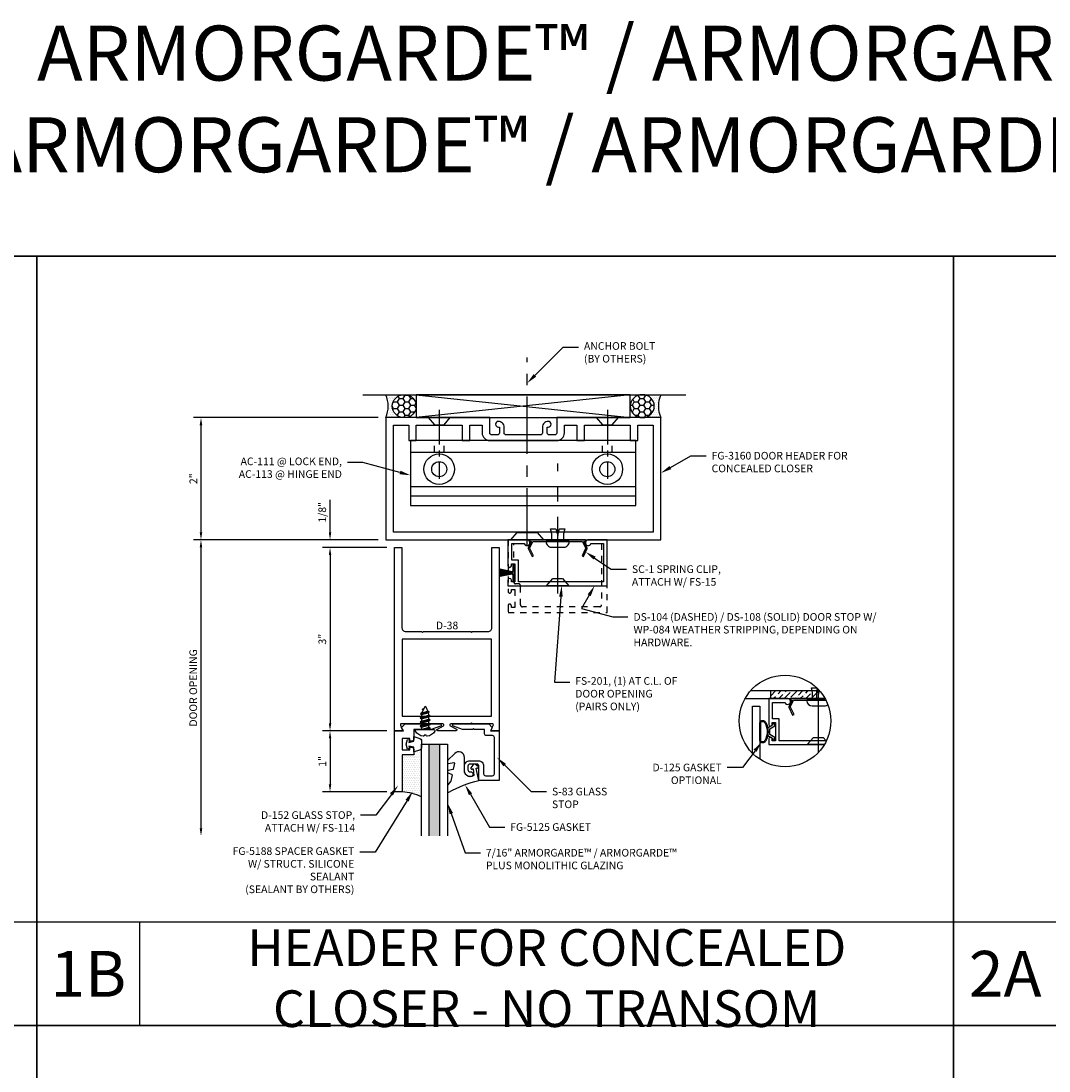
# Model space of a CAD drawing. Units: inches. Extents: x -33 to 47, y 0 to 102.
# Drawn here: x -15 to 2, y 56 to 73 of the extents above; entities that cross this region are included whole.
import ezdxf
from ezdxf import colors
from ezdxf.entities.mleader import LeaderData, LeaderLine
from ezdxf.enums import TextEntityAlignment as Align
from ezdxf.math import Vec2, Vec3

# ---------------------------------------------------------------- set-up
doc = ezdxf.new("R2010")
doc.units = ezdxf.units.IN
doc.header["$MEASUREMENT"] = 0
for name, pattern in [('CENTER', [2, 1.25, -0.25, 0.25, -0.25]), ('CENTER2', [1.125, 0.75, -0.125, 0.125, -0.125]), ('HIDDEN2', [0.1875, 0.125, -0.0625])]:
    doc.linetypes.add(name, pattern=pattern)
for name, color, linetype in [('Anchoring', 7, 'Continuous'), ('Dimension', 3, 'Continuous'), ('Extrusion', 1, 'Continuous'), ('Fabrication', 30, 'Continuous'), ('Fastener', 7, 'Continuous'), ('Gasket', 7, 'Continuous'), ('Glazing', 4, 'Continuous'), ('Misc', 7, 'Continuous'), ('Parts & Accessories', 7, 'Continuous'), ('Sealant', 3, 'Continuous'), ('Tag', 7, 'Continuous'), ('Text', 6, 'Continuous')]:
    doc.layers.add(name, color=color, linetype=linetype)
doc.styles.get("Standard").update_dxf_attribs({"font": 'arial.ttf'})
doc.styles.add('STYLE1', font='arial.ttf')
doc.dimstyles.new('FULL', dxfattribs={"dimtxt": 0.125, "dimasz": 0.125, "dimexe": 0.125, "dimexo": 0.125, "dimgap": 0.0625, "dimtad": 1, "dimdec": 4, "dimzin": 3, "dimdsep": 46, "dimlunit": 4, "dimtxsty": 'Standard', "dimcen": 0.125, "dimclrd": 256, "dimclre": 256, "dimclrt": 256, "dimadec": 0, "dimazin": 0, "dimtfac": 1, "dimtdec": 4, "dimtofl": 0, "dimtmove": 0, "dimatfit": 3, "dimfxl": 0, "dimfrac": 2, "dimtolj": 1, "dimtzin": 3, "dimarcsym": 0})
pattern_1 = [(0, (-37.203992, 43.06807), (0.015625, 0.03125), [0, -0.03125])]
pattern_2 = [(0, (-37.19313, 43.06807), (0.09375, 0.05412659), [0.0625, -0.125]), (120, (-37.19313, 43.06807), (-0.09375, 0.05412659), [0.0625, -0.125]), (60, (-37.19313, 43.06807), (2e-17, 0.108253175), [-0.125, 0.0625])]

# ---------------------------------------------------------------- blocks, each defined once
blk = doc.blocks.new('Web_Details_Title_Block_Doors')
at = {"layer": 'defpoints'}
blk.add_lwpolyline([(-5, 0.5), (5, 0.5), (5, 11.5), (-5, 11.5)], close=True, dxfattribs=at)
at = {"layer": 'Tag'}
for tag, p, height in [('SYSTEM_001', (-0.5788, 16.4606), 0.25), ('DET_NAME_NO_001', (-1.4418, 15.9641), 0.25), ('DETNO_TITLE_001', (4.0959, 0.128), 0.08)]:
    blk.add_attdef(tag, p, '', height=height, dxfattribs=at)
blk.add_attdef('DATE', text='', height=0.125, dxfattribs=at).set_placement((-5.25, 0.112), align=Align.BOTTOM_LEFT)
blk = doc.blocks.new('fg3160')
at = {"ltscale": 0.75}
for points in [[(1.937, 0.844, 0.414214), (1.843, 0.938, 1), (1.843, 0.844), (1.859, 0.844), (1.859, 0.749, -0.414214), (1.828, 0.718), (1.733, 0.718, -0.414214), (1.702, 0.749), (1.702, 1), (0, 1), (0, -1), (4.5, -1), (4.5, 1), (2.798, 1), (2.798, 0.749, -0.414214), (2.767, 0.718), (2.672, 0.718, -0.414214), (2.641, 0.749), (2.641, 0.844), (2.657, 0.844, 1), (2.657, 0.938, 0.414214), (2.563, 0.844), (2.563, 0.749, -0.414214), (2.532, 0.718), (1.968, 0.718, -0.414214), (1.937, 0.749)], [(1.702, 0.625), (2.798, 0.625, 0.414214), (2.923, 0.75), (2.923, 0.875), (3.125, 0.875), (3.125, 0.625), (3.25, 0.625), (3.25, 0.875), (4, 0.875), (4, 0.625), (4.125, 0.625), (4.125, 0.875), (4.375, 0.875), (4.375, -0.875), (0.125, -0.875), (0.125, 0.875), (0.375, 0.875), (0.375, 0.625), (0.5, 0.625), (0.5, 0.875), (1.25, 0.875), (1.25, 0.625), (1.375, 0.625), (1.375, 0.875), (1.577, 0.875), (1.577, 0.75, 0.414214)]]:
    blk.add_lwpolyline(points, format="xyb", close=True, dxfattribs=at)
blk = doc.blocks.new('AC111_Profile')
at = {"linetype": 'HIDDEN2', "ltscale": 0.5}
for p, q in [((-1.4545, -0.188), (-1.4545, 0)), ((-1.2955, -0.188), (-1.2955, 0)), ((1.2955, -0.188), (1.2955, 0)), ((1.4545, -0.188), (1.4545, 0))]:
    blk.add_line(p, q, dxfattribs=at)
at = {"linetype": 'ByBlock', "ltscale": 0.75}
for p, q in [((-1.84375, -0.188), (1.84375, -0.188)), ((-1.84375, -0.75), (1.84375, -0.75)), ((-1.84375, -0.906), (1.84375, -0.906))]:
    blk.add_line(p, q, dxfattribs=at)
blk.add_lwpolyline([(1.84375, 0), (-1.84375, 0), (-1.84375, -1.062), (1.84375, -1.062)], close=True, dxfattribs=at)
for centre, radius in [((-1.375, -0.46875), 0.25), ((1.375, -0.46875), 0.25), ((-1.375, -0.46875), 0.123), ((1.375, -0.46875), 0.123)]:
    blk.add_circle(centre, radius, dxfattribs=at)
blk = doc.blocks.new('D38')
blk.add_lwpolyline([(0.385, 0.115), (0.064, 0.115, 0.773029), (0.056, 0.085), (0.155, 0.03, -0.773029), (0.147, 0), (-0.147, 0, -0.773029), (-0.155, 0.03), (-0.056, 0.085, 0.773029), (-0.064, 0.115), (-0.385, 0.115), (-0.4, 0.13), (-0.415, 0.115), (-0.744, 0.115, 0.527743), (-0.759, 0.093), (-0.731, 0.022, -0.527743), (-0.746, 0), (-0.855, 0), (-0.855, 3), (-0.735, 3), (-0.735, 1.687, 0.414214), (-0.673, 1.625), (-0.415, 1.625), (-0.4, 1.61), (-0.385, 1.625), (0.385, 1.625), (0.4, 1.61), (0.415, 1.625), (0.673, 1.625, 0.414214), (0.735, 1.687), (0.735, 3), (0.855, 3), (0.855, 0), (0.746, 0, -0.527743), (0.731, 0.022), (0.759, 0.093, 0.527743), (0.744, 0.115), (0.415, 0.115), (0.4, 0.13)], format="xyb", close=True)
blk.add_lwpolyline([(-0.73, 0.24), (0.73, 0.24), (0.73, 1.5), (-0.73, 1.5)], close=True)
blk = doc.blocks.new('*U10')
at = {"linetype": 'ByBlock', "ltscale": 0.75}
blk.add_lwpolyline([(-0.078, 0.746), (-0.078, 0.648, 0.414214), (-0.047, 0.617), (0.021, 0.617), (0.021, 0.452), (0.036, 0.437), (0.021, 0.422), (0.021, 0.258), (0.076, 0.106, 0.8391), (0.115, 0.113), (0.115, 0.685), (0.057, 0.743), (0, 0.711), (0, 0.855), (-0.812, 0.855), (-0.812, 0.523), (-0.575, 0.523, -0.414214), (-0.544, 0.492), (-0.544, 0.374, -0.414214), (-0.575, 0.343), (-0.639, 0.343, -0.414214), (-0.67, 0.374), (-0.67, 0.389, 0.937027), (-0.749, 0.394, 0.452822), (-0.656, 0.288), (-0.575, 0.288, 0.414214), (-0.489, 0.374), (-0.489, 0.515, 0.414214), (-0.575, 0.601), (-0.703, 0.601, -0.414214), (-0.734, 0.632), (-0.734, 0.746, -0.414214), (-0.703, 0.777), (-0.109, 0.777, -0.414214)], format="xyb", close=True, dxfattribs=at)
blk = doc.blocks.new('D152')
blk.add_lwpolyline([(-0.855, 0), (-0.711, 0), (-0.743, -0.057), (-0.685, -0.115), (-0.113, -0.115, 0.8391), (-0.106, -0.076), (-0.258, -0.021), (-0.34, -0.021), (-0.355, -0.036), (-0.37, -0.021), (-0.543, -0.021), (-0.543, 0.138, 0.414214), (-0.574, 0.169), (-0.605, 0.169), (-0.605, 0.125), (-0.73, 0.125), (-0.73, 0.313), (-0.605, 0.313), (-0.605, 0.269), (-0.574, 0.269, 0.414214), (-0.543, 0.3), (-0.543, 0.393), (-0.73, 0.393), (-0.73, 1), (-0.855, 1)], format="xyb", close=True)
blk = doc.blocks.new('fg5188')
at = {"ltscale": 0.75}
blk.add_lwpolyline([(-0.109, -0.031), (-0.187, -0.049), (-0.187, -0.125), (-0.29, -0.096, -0.334595), (-0.312, -0.066), (-0.312, 0.066, -0.334595), (-0.29, 0.096), (-0.187, 0.125), (-0.187, 0.049), (-0.109, 0.031), (-0.119, 0.07), (-0.083, 0.08), (-0.062, 0), (-0.083, -0.08), (-0.119, -0.07)], format="xyb", close=True, dxfattribs=at)
blk = doc.blocks.new('.43inSSDoorGlz')
h = blk.add_hatch(color=256)
h.dxf.hatch_style = 1
h.paths.add_polyline_path([(-0.125, 0), (-0.305, 0), (-0.305, -1.5), (-0.125, -1.5)])
blk.add_line((-0.305, 0), (-0.125, 0))
for points in [[(-0.43, -1.5), (-0.43, 0), (-0.305, 0), (-0.305, -1.5)], [(-0.125, -1.5), (-0.125, 0), (0, 0), (0, -1.5)]]:
    blk.add_lwpolyline(points)
blk = doc.blocks.new('*U103')
at = {"linetype": 'ByBlock', "lineweight": -2, "ltscale": 0.5}
blk.add_lwpolyline([(-0.489, -0.19, -0.065719), (0, 0), (-0.042, 0.197, -0.594937), (-0.032, 0.205), (-0.023, 0.201, 0.872242), (-0.01, 0.228), (-0.054, 0.26, 0.414258), (-0.097, 0.253), (-0.129, 0.209, 0.872242), (-0.108, 0.188), (-0.104, 0.191, -0.594937), (-0.092, 0.187), (-0.082, 0.083, -0.631985), (-0.235, 0.156), (-0.235, 0.377, 0.668199), (-0.395, 0.444), (-0.508, 0.331, 0.198898), (-0.511, 0.324), (-0.511, 0.289, 0.461915), (-0.499, 0.279), (-0.41, 0.293, -0.527082), (-0.399, 0.281), (-0.419, 0.186, -0.294223), (-0.427, 0.178), (-0.503, 0.161, 0.352252), (-0.511, 0.152), (-0.511, 0.135, 0.309363), (-0.505, 0.126), (-0.445, 0.103, -0.36733), (-0.439, 0.092), (-0.461, -0.01, -0.113217), (-0.463, -0.014), (-0.509, -0.073, 0.167283), (-0.511, -0.079), (-0.511, -0.176, 0.569943)], format="xyb", close=True, dxfattribs=at)
blk = doc.blocks.new('*D148')
at = {"layer": 'defpoints', "color": 0}
for p in [(-9.146, 61.231), (-10.203, 60.231), (-9.146, 60.231)]:
    blk.add_point(p, dxfattribs=at)
at = {"layer": 'Dimension', "lineweight": -2}
for p, q in [((-9.271, 61.231), (-10.328, 61.231)), ((-10.203, 61.106), (-10.203, 60.356)), ((-9.271, 60.231), (-10.328, 60.231))]:
    blk.add_line(p, q, dxfattribs=at)
at = {"layer": 'Dimension'}
for points in [[(-10.223, 61.106), (-10.182, 61.106), (-10.203, 61.231)], [(-10.223, 60.356), (-10.182, 60.356), (-10.203, 60.231)]]:
    blk.add_solid(points, dxfattribs=at)
at = {"layer": 'Dimension', "insert": (-10.328, 60.731), "char_height": 0.125, "attachment_point": 5, "rotation": 90}
blk.add_mtext('\\A1;1"', dxfattribs=at)
blk = doc.blocks.new('FS114')
at = {"linetype": 'ByBlock', "ltscale": 0.25}
for p, q in [((0.024, -0.083), (0, 0.038)), ((0, 0.019), (0.02, -0.083)), ((0.004, 0.06), (0.037, -0.06)), ((0.041, 0.06), (0.074, -0.06)), ((0.054, 0.083), (0.087, -0.083)), ((0.091, -0.083), (0.058, 0.083)), ((0.071, 0.06), (0.104, -0.06)), ((0.107, 0.06), (0.141, -0.06)), ((0.12, 0.083), (0.154, -0.083)), ((0.158, -0.083), (0.124, 0.083)), ((0.137, 0.06), (0.171, -0.06)), ((0.174, 0.06), (0.207, -0.06)), ((0.187, 0.083), (0.22, -0.083)), ((0.224, -0.083), (0.191, 0.083)), ((0.204, 0.06), (0.237, -0.06)), ((0.247, 0.06), (0.276, -0.051)), ((0.255, 0.075), (0.283, -0.064)), ((0.287, -0.064), (0.259, 0.075)), ((0.272, 0.053), (0.301, -0.041)), ((0.328, 0.044), (0.331, 0.028)), ((0.336, 0.026), (0.332, 0.044)), ((0, -0.033), (0.007, -0.06))]:
    blk.add_line(p, q, dxfattribs=at)
blk.add_lwpolyline([(-0.028, -0.158, -0.230319), (-0.109, -0.033, -0.085233), (-0.103, -0.019), (-0.089, -0.017), (-0.089, 0.017), (-0.103, 0.019, -0.085233), (-0.109, 0.033, -0.230319), (-0.028, 0.158, -0.584754), (0, 0.142), (0, -0.142, -0.584754)], format="xyb", close=True, dxfattribs=at)
blk.add_lwpolyline([(0, -0.06), (0.007, -0.06), (0.02, -0.083), (0.024, -0.083), (0.037, -0.06), (0.074, -0.06), (0.087, -0.083), (0.091, -0.083), (0.104, -0.06), (0.141, -0.06), (0.154, -0.083), (0.158, -0.083), (0.171, -0.06), (0.207, -0.06), (0.22, -0.083), (0.224, -0.083), (0.237, -0.06), (0.254, -0.06), (0.276, -0.051), (0.283, -0.064), (0.287, -0.064), (0.301, -0.041), (0.366, -0.014, 0.668179), (0.366, 0.014), (0.272, 0.053), (0.259, 0.075), (0.255, 0.075), (0.247, 0.06), (0.204, 0.06), (0.191, 0.083), (0.187, 0.083), (0.174, 0.06), (0.137, 0.06), (0.124, 0.083), (0.12, 0.083), (0.107, 0.06), (0.071, 0.06), (0.058, 0.083), (0.054, 0.083), (0.041, 0.06), (0.004, 0.06), (0, 0.067)], format="xyb", dxfattribs=at)
blk.add_lwpolyline([(0.322, 0.032), (0.328, 0.044), (0.332, 0.044), (0.344, 0.023)], dxfattribs=at)
blk = doc.blocks.new('Ds108')
at = {"linetype": 'ByBlock', "ltscale": 0.75}
blk.add_lwpolyline([(-0.535, 0.062, -1.949733), (-0.49, 0), (-0.803, 0), (-0.803, 0.423, -1), (-0.748, 0.423), (-0.748, 0.393), (-0.693, 0.393), (-0.693, 0.688), (-0.748, 0.688), (-0.748, 0.658, -1), (-0.803, 0.658), (-0.803, 0.75), (0.822, 0.75), (0.822, 0), (0.51, 0, -1.949733), (0.555, 0.062), (0.76, 0.062), (0.76, 0.688), (-0.631, 0.688), (-0.631, 0.331), (-0.74, 0.331), (-0.74, 0.062)], format="xyb", close=True, dxfattribs=at)
blk = doc.blocks.new('Sc1')
at = {"ltscale": 0.75}
blk.add_lwpolyline([(0.455, 0.131, 0.23333), (0.455, 0.142), (0.398, 0.261), (0.42, 0.272), (0.483, 0.141, -0.23333), (0.483, 0.13), (0.429, 0.025), (0.455, 0.025), (0.455, 0), (-0.455, 0), (-0.455, 0.025), (-0.429, 0.025), (-0.483, 0.13, -0.23333), (-0.483, 0.141), (-0.42, 0.272), (-0.398, 0.261), (-0.455, 0.142, 0.23333), (-0.455, 0.131), (-0.404, 0.032, 0.282029), (-0.393, 0.025), (0.393, 0.025, 0.282029), (0.404, 0.032)], format="xyb", close=True, dxfattribs=at)
blk = doc.blocks.new('*U111')
at = {"linetype": 'ByBlock', "ltscale": 0.25}
blk.add_lwpolyline([(-0.094, -0.104, 0.414214), (-0.01, -0.188), (0, -0.188), (0, 0.188), (-0.01, 0.188, 0.414214), (-0.094, 0.104)], format="xyb", close=True, dxfattribs=at)
blk.add_lwpolyline([(0, 0.094), (0.125, 0.094), (0.203, 0.115), (0.203, 0.028), (0.097, 0), (0.203, -0.028), (0.203, -0.115), (0.125, -0.094), (0, -0.094)], dxfattribs=at)
blk = doc.blocks.new('*U123')
at = {"linetype": 'CENTER2', "ltscale": 0.75}
blk.add_line((-0.125, 0), (1, 0), dxfattribs=at)
at = {"linetype": 'ByBlock', "ltscale": 0.25}
blk.add_lwpolyline([(0.116, -0.08), (0.116, 0.08), (0, 0.181), (0, -0.181)], close=True, dxfattribs=at)
blk = doc.blocks.new('WP084')
h = blk.add_hatch(color=256)
h.dxf.hatch_style = 1
h.paths.add_polyline_path([(0.003, 0.251), (-0.003, 0.251), (-0.003, 0.064), (-0.002, 0.04), (-0.002, 0.03), (0.002, 0.03), (0.002, 0.04), (0.003, 0.064)])
h.paths.add_polyline_path([(-0.014, 0.04), (-0.014, 0.03), (-0.011, 0.03), (-0.011, 0.04), (-0.042, 0.236), (-0.051, 0.236)])
h.paths.add_polyline_path([(0.011, 0.04), (0.011, 0.03), (0.014, 0.03), (0.014, 0.04), (0.049, 0.235), (0.04, 0.235)])
for p, q in [((-0.017, 0.04), (-0.059, 0.232)), ((-0.051, 0.236), (-0.014, 0.04)), ((-0.011, 0.04), (-0.042, 0.236)), ((-0.008, 0.04), (-0.03, 0.232)), ((-0.005, 0.04), (-0.021, 0.232)), ((-0.002, 0.04), (-0.012, 0.232)), ((-0.003, 0.03), (-0.003, 0.251)), ((0.002, 0.04), (0.012, 0.232)), ((0.003, 0.03), (0.003, 0.251)), ((0.005, 0.04), (0.021, 0.232)), ((0.008, 0.04), (0.03, 0.232)), ((0.011, 0.04), (0.04, 0.235)), ((0.014, 0.04), (0.049, 0.235)), ((0.017, 0.04), (0.059, 0.232)), ((-0.017, 0.04), (-0.017, 0.03)), ((-0.014, 0.04), (-0.014, 0.03)), ((-0.011, 0.04), (-0.011, 0.03)), ((-0.008, 0.04), (-0.008, 0.03)), ((-0.005, 0.04), (-0.005, 0.03)), ((-0.002, 0.04), (-0.002, 0.03)), ((0.002, 0.04), (0.002, 0.03)), ((0.005, 0.04), (0.005, 0.03)), ((0.008, 0.04), (0.008, 0.03)), ((0.011, 0.04), (0.011, 0.03)), ((0.014, 0.04), (0.014, 0.03)), ((0.017, 0.04), (0.017, 0.03))]:
    blk.add_line(p, q)
at = {"flags": 128}
blk.add_lwpolyline([(-0.135, 0.029), (-0.135, 0), (0.135, 0), (0.135, 0.029), (0.023, 0.029), (0.023, 0.04), (0.02, 0.04), (0.02, 0.03), (-0.02, 0.03), (-0.02, 0.04), (-0.023, 0.04), (-0.023, 0.029), (-0.135, 0.029)], dxfattribs=at)
blk = doc.blocks.new('*D149')
at = {"layer": 'defpoints', "color": 0}
for p in [(-9.291, 66.356), (-12.314, 64.356), (-9.291, 64.356)]:
    blk.add_point(p, dxfattribs=at)
at = {"layer": 'Dimension', "lineweight": -2}
for p, q in [((-9.416, 66.356), (-12.439, 66.356)), ((-12.314, 66.231), (-12.314, 64.481)), ((-9.416, 64.356), (-12.439, 64.356))]:
    blk.add_line(p, q, dxfattribs=at)
at = {"layer": 'Dimension'}
for points in [[(-12.335, 66.231), (-12.293, 66.231), (-12.314, 66.356)], [(-12.335, 64.481), (-12.293, 64.481), (-12.314, 64.356)]]:
    blk.add_solid(points, dxfattribs=at)
at = {"layer": 'Dimension', "insert": (-12.439, 65.356), "char_height": 0.125, "attachment_point": 5, "rotation": 90}
blk.add_mtext('\\A1;2"', dxfattribs=at)
blk = doc.blocks.new('*D150')
at = {"layer": 'defpoints', "color": 0}
for p in [(-9.291, 64.356), (-12.314, 59.512), (-8.709, 59.512)]:
    blk.add_point(p, dxfattribs=at)
at = {"layer": 'Dimension', "lineweight": -2}
for p, q in [((-9.416, 64.356), (-12.439, 64.356)), ((-12.314, 64.231), (-12.314, 59.637))]:
    blk.add_line(p, q, dxfattribs=at)
at = {"layer": 'Dimension'}
for points in [[(-12.335, 64.231), (-12.293, 64.231), (-12.314, 64.356)], [(-12.335, 59.637), (-12.293, 59.637), (-12.314, 59.512)]]:
    blk.add_solid(points, dxfattribs=at)
at = {"layer": 'Dimension', "insert": (-12.441, 61.934), "char_height": 0.125, "attachment_point": 5, "rotation": 90}
blk.add_mtext('\\A1;DOOR OPENING', dxfattribs=at)
blk = doc.blocks.new('*D151')
at = {"layer": 'defpoints', "color": 0}
for p in [(-9.291, 64.356), (-10.203, 64.231), (-9.146, 64.231)]:
    blk.add_point(p, dxfattribs=at)
at = {"layer": 'Dimension', "lineweight": -2}
for p, q in [((-10.203, 64.481), (-10.203, 65.008)), ((-9.416, 64.356), (-10.328, 64.356)), ((-9.271, 64.231), (-10.328, 64.231)), ((-10.203, 64.106), (-10.203, 63.981))]:
    blk.add_line(p, q, dxfattribs=at)
at = {"layer": 'Dimension'}
for points in [[(-10.223, 64.481), (-10.182, 64.481), (-10.203, 64.356)], [(-10.223, 64.106), (-10.182, 64.106), (-10.203, 64.231)]]:
    blk.add_solid(points, dxfattribs=at)
at = {"layer": 'Dimension', "insert": (-10.33, 64.807), "char_height": 0.125, "attachment_point": 5, "rotation": 90}
blk.add_mtext('\\A1;1/8"', dxfattribs=at)
blk = doc.blocks.new('*D152')
at = {"layer": 'defpoints', "color": 0}
for p in [(-9.146, 64.231), (-10.203, 61.231), (-9.146, 61.231)]:
    blk.add_point(p, dxfattribs=at)
at = {"layer": 'Dimension', "lineweight": -2}
for p, q in [((-9.271, 64.231), (-10.328, 64.231)), ((-10.203, 64.106), (-10.203, 61.356)), ((-9.271, 61.231), (-10.328, 61.231))]:
    blk.add_line(p, q, dxfattribs=at)
at = {"layer": 'Dimension'}
for points in [[(-10.223, 64.106), (-10.182, 64.106), (-10.203, 64.231)], [(-10.223, 61.356), (-10.182, 61.356), (-10.203, 61.231)]]:
    blk.add_solid(points, dxfattribs=at)
at = {"layer": 'Dimension', "insert": (-10.329, 62.731), "char_height": 0.125, "attachment_point": 5, "rotation": 90}
blk.add_mtext('\\A1;3"', dxfattribs=at)
blk = doc.blocks.new('*U122')
at = {"linetype": 'CENTER'}
blk.add_line((-0.125, 0), (2, 0), dxfattribs=at)
at = {"linetype": 'ByBlock', "ltscale": 0.25}
blk.add_lwpolyline([(0.116, -0.08), (0, -0.181), (0, 0.181), (0.116, 0.08)], close=True, dxfattribs=at)
blk = doc.blocks.new('Ds104')
at = {"linetype": 'ByBlock', "ltscale": 0.75}
blk.add_lwpolyline([(0.688, -1.094), (-0.578, -1.094, -0.414214), (-0.609, -1.063), (-0.609, -0.75, 0.414214), (-0.64, -0.719), (-0.688, -0.719, -0.414214), (-0.719, -0.688), (-0.719, -0.062), (-0.545, -0.062, 1.949733), (-0.501, 0), (-0.812, 0), (-0.812, -0.843, 1), (-0.758, -0.843), (-0.758, -0.813), (-0.703, -0.813), (-0.703, -1.108), (-0.758, -1.108), (-0.758, -1.078, 1), (-0.812, -1.078), (-0.812, -1.188), (0.812, -1.188), (0.812, 0), (0.501, 0, 1.949733), (0.545, -0.062), (0.718, -0.062), (0.718, -1.063, -0.414214)], format="xyb", close=True, dxfattribs=at)
blk = doc.blocks.new('*U181')
at = {"linetype": 'ByBlock'}
for points in [[(-0.15, -0.154, -0.459597), (-0.233, -0.171, -0.232249), (-0.245, -0.146), (-0.245, 0.146, -0.232249), (-0.233, 0.171, -0.459597), (-0.15, 0.154, -0.258302), (-0.15, -0.154)], [(-0.163, -0.146, -0.459597), (-0.224, -0.159, -0.232249), (-0.23, -0.146), (-0.23, 0.146, -0.232249), (-0.224, 0.159, -0.459597), (-0.163, 0.146, -0.258302), (-0.163, -0.146), (-0.163, -0.146)]]:
    blk.add_lwpolyline(points, format="xyb", close=True, dxfattribs=at)
blk.add_lwpolyline([(-0.116, -0.06), (-0.03, -0.11), (-0.03, -0.135), (0, -0.135), (0, -0.093), (-0.08, -0.046), (-0.08, 0.046), (0, 0.093), (0, 0.135), (-0.03, 0.135), (-0.03, 0.11), (-0.116, 0.06)], dxfattribs=at)
blk = doc.blocks.new('Gen_Abolt_FH')
at = {"linetype": 'CENTER'}
blk.add_line((0.125, 0), (-3.979, 0), dxfattribs=at)
at = {"linetype": 'ByBlock', "ltscale": 0.25}
blk.add_lwpolyline([(0, 0.358), (0, -0.358), (-0.161, -0.219), (-0.161, 0.219)], close=True, dxfattribs=at)

msp = doc.modelspace()

# ---------------------------------------------------------------- hatches: boundary and pattern name
at = {"layer": 'Fabrication'}
h = msp.add_hatch(dxfattribs=at)
h.set_pattern_fill('ANSI36', color=256, scale=0.5)
h.set_pattern_definition([(45, (2.630055, 9.00272), (0.03314563, 0.12153398), [0.15625, -0.03125, 0, -0.03125])])
h.paths.add_polyline_path([(-2.994945, 61.757887), (-2.244945, 61.757887), (-2.244945, 61.882887), (-2.994945, 61.882887)])
at = {"layer": 'Sealant'}
h = msp.add_hatch(dxfattribs=at)
h.set_pattern_fill('DOTS', color=256, scale=0.5)
h.set_pattern_definition(pattern_1)
edge = h.paths.add_edge_path()
edge.add_ellipse((-8.987741, 66.543123), major_axis=(0.196844, 0), ratio=0.952533342, start_angle=90, end_angle=270, ccw=False)
edge.add_line((-8.987741, 66.730623), (-9.290898, 66.730623))
edge.add_arc((-9.712258, 66.543123), 0.461195, -23.9884475, 23.9884475, ccw=False)
edge.add_line((-9.290898, 66.355623), (-8.987741, 66.355623))
h = msp.add_hatch(dxfattribs=at)
h.set_pattern_fill('HONEY', color=256, scale=0.5)
h.set_pattern_definition(pattern_2)
edge = h.paths.add_edge_path()
edge.add_ellipse((-8.987741, 66.543123), major_axis=(0.196844, 0), ratio=0.952533342, start_angle=0, end_angle=360)
h = msp.add_hatch(dxfattribs=at)
h.set_pattern_fill('HONEY', color=256, scale=0.5)
h.set_pattern_definition(pattern_2)
edge = h.paths.add_edge_path()
edge.add_ellipse((-5.094054, 66.543123), major_axis=(-0.196844, 0), ratio=0.952533342, start_angle=0, end_angle=360, ccw=False)
h = msp.add_hatch(dxfattribs=at)
h.set_pattern_fill('DOTS', color=256, scale=0.5)
h.set_pattern_definition(pattern_1)
edge = h.paths.add_edge_path()
edge.add_ellipse((-5.094054, 66.543123), major_axis=(-0.196844, 0), ratio=0.952533342, start_angle=90, end_angle=270)
edge.add_line((-5.094054, 66.730623), (-4.790898, 66.730623))
edge.add_arc((-4.369537, 66.543123), 0.461195, 516.0115525, 563.9884475)
edge.add_line((-4.790898, 66.355623), (-5.094054, 66.355623))
h = msp.add_hatch(dxfattribs=at)
h.set_pattern_fill('DOTS', color=256, scale=0.5)
h.set_pattern_definition(pattern_1)
h.paths.add_polyline_path([(-8.708898, 60.945826, -0.33459532), (-8.731353, 60.916027), (-8.833898, 60.886623), (-8.833898, 60.837623), (-9.020898, 60.837623), (-9.020898, 60.230623, -0.113580328), (-8.708898, 60.149284)])

# ---------------------------------------------------------------- linework, layer by layer
at = {"layer": 'Extrusion', "ltscale": 0.75}
for points in [[(-2.191219, 61.882887), (-3.325961, 61.882887)], [(-3.413502, 61.757887), (-2.103678, 61.757887)]]:
    msp.add_lwpolyline(points, dxfattribs=at)
at = {"layer": 'Extrusion', "linetype": 'ByBlock', "ltscale": 0.75}
msp.add_lwpolyline([(-2.081469, 61.069887), (-2.853945, 61.069887), (-2.853945, 61.426887), (-2.963945, 61.426887), (-2.963945, 61.695887), (-2.758488, 61.695887, 1.949733123), (-2.713945, 61.757887), (-3.025945, 61.757887), (-3.025945, 61.334887, 1), (-2.970945, 61.334887), (-2.970945, 61.364887), (-2.915945, 61.364887), (-2.915945, 61.069887), (-2.970945, 61.069887), (-2.970945, 61.099887, 1), (-3.025945, 61.099887), (-3.025945, 61.007887), (-2.11465, 61.007887)], format="xyb", dxfattribs=at)
at = {"layer": 'Extrusion'}
msp.add_lwpolyline([(-3.290945, 60.864091), (-3.290945, 61.632887), (-3.170945, 61.632887), (-3.170945, 60.765919)], dxfattribs=at)
at = {"layer": 'Fabrication'}
msp.add_line((-2.994945, 61.882887), (-2.994945, 61.757887), dxfattribs=at)
at = {"layer": 'Fastener'}
msp.add_line((-2.244945, 61.882887), (-2.244945, 61.757887), dxfattribs=at)
at = {"layer": 'Fastener', "linetype": 'CENTER'}
msp.add_line((-2.213445, 60.882887), (-2.213445, 61.907477), dxfattribs=at)
at = {"layer": 'Fastener', "linetype": 'ByBlock', "ltscale": 0.25}
for points in [[(-2.307195, 61.732887), (-2.307195, 61.857887), (-2.328129, 61.936012), (-2.241896, 61.936012)], [(-2.241843, 61.935962), (-2.213445, 61.82998), (-2.197382, 61.889928)], [(-2.119695, 61.785216), (-2.119695, 61.732887)], [(-2.11465, 61.007887), (-2.394445, 61.007887), (-2.293608, 61.123887), (-2.133283, 61.123887), (-2.083201, 61.066275)]]:
    msp.add_lwpolyline(points, dxfattribs=at)
msp.add_lwpolyline([(-2.090338, 61.732887), (-2.400945, 61.732887), (-2.400945, 61.722887, 0.414213562), (-2.317195, 61.639137), (-2.109695, 61.639137, 0.17142781), (-2.057092, 61.657719, 0.17142781)], format="xyb", dxfattribs=at)
at = {"layer": 'Misc', "lineweight": 35}
for p, q in [((-15, 69), (-15, 18.65)), ((0, 69), (0, 18.65)), ((-30, 56.4125), (30, 56.4125))]:
    msp.add_line(p, q, dxfattribs=at)
at = {"layer": 'Misc'}
for p, q in [((-9.665898, 66.730623), (-4.383818, 66.730623)), ((-8.790898, 66.730623), (-5.290898, 66.355623)), ((-5.290898, 66.730623), (-8.790898, 66.355623)), ((-15, 58.0985), (-30, 58.0985)), ((0, 58.0985), (-15, 58.0985)), ((-13.314, 56.4125), (-13.314, 58.0985)), ((15, 58.0985), (0, 58.0985))]:
    msp.add_line(p, q, dxfattribs=at)
at = {"layer": 'Misc', "lineweight": 35}
msp.add_lwpolyline([(-30, 69), (30, 69), (30, 3), (-30, 3), (-30, 18.65)], dxfattribs=at)
at = {"layer": 'Misc'}
msp.add_lwpolyline([(-8.790898, 66.355623), (-5.290898, 66.355623), (-5.290898, 66.730623), (-8.790898, 66.730623)], close=True, dxfattribs=at)
msp.add_circle((-2.75859, 61.392388), 0.75, dxfattribs=at)
at = {"layer": 'Parts & Accessories', "ltscale": 0.75}
msp.add_lwpolyline([(-2.103678, 61.757887), (-2.668445, 61.757887), (-2.668445, 61.732887), (-2.642417, 61.732887), (-2.696083, 61.627562, 0.233329868), (-2.696224, 61.616499), (-2.633827, 61.485887), (-2.611269, 61.496664), (-2.668348, 61.616143, -0.233329868), (-2.668206, 61.627206), (-2.617837, 61.726062, -0.282029168), (-2.606699, 61.732887), (-2.090338, 61.732887)], format="xyb", dxfattribs=at)
at = {"layer": 'Sealant'}
for centre, radius, start, end in [((-9.712258, 66.543123), 0.461195, 336.0115525, 23.9884475), ((-4.369537, 66.543123), 0.461195, 156.0115525, 203.9884475), ((-9.041622, 59.512074), 0.718848, 62.4283125, 88.3479284)]:
    msp.add_arc(centre, radius, start, end, dxfattribs=at)
msp.add_ellipse((-8.987741, 66.543123), major_axis=(0.196844, 0), ratio=0.952533342, dxfattribs=at)
at = {"layer": 'Sealant', "extrusion": (0, 0, -1)}
msp.add_ellipse((-5.094054, 66.543123), major_axis=(-0.196844, 0), ratio=0.952533342, dxfattribs=at)

# ---------------------------------------------------------------- block references
at = {"layer": 'Anchoring', "xscale": 0.75, "yscale": 0.75, "zscale": 0.75, "rotation": 270}
msp.add_blockref('Gen_Abolt_FH', (-6.978898, 64.355623), dxfattribs=at)
at = {"layer": 'Extrusion'}
for name, p in [('fg3160', (-9.290898, 65.355623)), ('D38', (-8.290898, 61.230623))]:
    msp.add_blockref(name, p, dxfattribs=at)
at = {"layer": 'Extrusion', "xscale": -1}
for name, p, rotation in [('Ds108', (-6.488398, 64.355623), 180), ('D152', (-8.290898, 61.230623), 180), ('*U10', (-8.290898, 61.230623), 270)]:
    msp.add_blockref(name, p, dxfattribs=dict(at, rotation=rotation))
at = {"layer": 'Extrusion', "linetype": 'HIDDEN2'}
msp.add_blockref('Ds104', (-6.478398, 64.355623), dxfattribs=at)
at = {"layer": 'Fastener'}
for name, p, rotation in [('*U123', (-8.415898, 66.355623), 270), ('*U123', (-5.665898, 66.355623), 270), ('*U122', (-6.478398, 63.605623), 90), ('*U111', (-6.478398, 64.330623), 90)]:
    msp.add_blockref(name, p, dxfattribs=dict(at, rotation=rotation))
at = {"layer": 'Fastener', "color": 3, "rotation": 90}
msp.add_blockref('FS114', (-8.645899, 61.251618), dxfattribs=at)
at = {"layer": 'Gasket'}
for name, p, rotation in [('WP084', (-7.185359, 63.815123), 90), ('fg5188', (-9.020898, 61.011623), 180)]:
    msp.add_blockref(name, p, dxfattribs=dict(at, rotation=rotation))
for name, p in [('*U181', (-2.925945, 61.217387)), ('*U103', (-7.767898, 60.418623))]:
    msp.add_blockref(name, p, dxfattribs=at)
at = {"layer": 'Glazing'}
msp.add_blockref('.43inSSDoorGlz', (-8.278898, 61.011873), dxfattribs=at)
at = {"layer": 'Parts & Accessories'}
msp.add_blockref('AC111_Profile', (-7.040898, 65.980623), dxfattribs=at)
at = {"layer": 'Parts & Accessories', "xscale": -1, "rotation": 180}
msp.add_blockref('Sc1', (-6.478398, 64.355623), dxfattribs=at)
at = {"layer": 'Text', "xscale": 6, "yscale": 6, "zscale": 6}
msp.add_blockref('Web_Details_Title_Block_Doors', (0, 0), dxfattribs=at)

# ---------------------------------------------------------------- texts
at = {"layer": 'Text'}
for s, insert, char_height, width, attachment_point in [('7/16" ARMORGARDE™ / ARMORGARDE™ PLUS GLAZING IN DOOR,\\P1" ARMORGARDE™ / ARMORGARDE™ PLUS GLAZING IN FRAME', (0, 70.088897), 0.9, 64.54999078, 8), ('D-38', (-8.287999, 63.017628), 0.125, 0.38038839, 2)]:
    msp.add_mtext(s, dxfattribs=dict(at, insert=insert, char_height=char_height, width=width, attachment_point=attachment_point))
at = {"layer": 'Text', "attachment_point": 5, "style": 'STYLE1'}
for s, insert, char_height, width in [('{\\fArial|b1|i0|c0|p34;HEADER FOR CONCEALED CLOSER - NO TRANSOM}', (-6.657, 57.185311), 0.6, 12.46604854), ('{\\fArial|b1|i0|c0|p34;1B}', (-14.157, 57.2555), 0.75, 0.55907231), ('{\\fArial|b1|i0|c0|p34;2A}', (0.843, 57.2555), 0.75, 0.55907231)]:
    msp.add_mtext(s, dxfattribs=dict(at, insert=insert, char_height=char_height, width=width))

# ---------------------------------------------------------------- dimensions: what is measured, and where the dimension line sits
at = {"layer": 'Dimension'}
for base, p1, p2, picture, middle in [((-12.314223, 64.355623), (-9.290898, 66.355623), (-9.290898, 64.355623), '*D149', (-12.439479, 65.355623)), ((-10.202508, 61.230623), (-9.145898, 64.230623), (-9.145898, 61.230623), '*D152', (-10.328872, 62.730623)), ((-10.202508, 60.230623), (-9.145898, 61.230623), (-9.145898, 60.230623), '*D148', (-10.327763, 60.730623))]:
    dim = msp.add_linear_dim(base=base, p1=p1, p2=p2, angle=90, dimstyle='FULL', dxfattribs=at)
    dim.commit()
    dim.dimension.update_dxf_attribs({"geometry": picture, "text_midpoint": middle})
dim = msp.add_linear_dim(base=(-10.202508, 64.230623), p1=(-9.290898, 64.355623), p2=(-9.145898, 64.230623), angle=90, dimstyle='FULL', dxfattribs=at)
dim.commit()
dim.dimension.update_dxf_attribs({"geometry": '*D151', "text_midpoint": (-10.202508, 64.806893), "dimtype": 160})
dim = msp.add_linear_dim(base=(-12.314223, 59.511873), p1=(-9.290898, 64.355623), p2=(-8.708898, 59.511873), angle=90, text='DOOR OPENING', dimstyle='FULL', override={"dimse2": 1}, dxfattribs=at)
dim.commit()
dim.dimension.update_dxf_attribs({"geometry": '*D150', "text_midpoint": (-12.441397, 61.933748)})

# ---------------------------------------------------------------- leaders
at = {"layer": 'Text'}
ml = msp.add_multileader_mtext('Standard', dxfattribs=at)
ml.set_content('ANCHOR BOLT\\P{\\C7;(BY OTHERS)}', color=256)
ml.set_leader_properties()
ml.build(insert=Vec2(0, 0))
ml.multileader.update_dxf_attribs({"dogleg_length": 0.25, "arrow_head_size": 0.18})
ctx = ml.context
ctx.base_point, ctx.char_height, ctx.arrow_head_size, ctx.landing_gap_size, ctx.plane_origin = Vec3(-6.138008, 67.509458), 0.125, 0.18, 0.09, Vec3(-6.978898, 66.918569)
notes = []
notes.append((ctx, [(0, (1, 1, 0), (-6.388008, 67.509458), (1, 0), 0.25, [(0, [(-6.978898, 66.918569)], 0, [])])]))
ctx.mtext.insert, ctx.mtext.flow_direction = Vec3(-6.048008, 67.590333), 5
ml = msp.add_multileader_mtext('Standard', dxfattribs=at)
ml.set_content('FG-3160 DOOR HEADER FOR CONCEALED CLOSER', color=256)
ml.set_leader_properties()
ml.build(insert=Vec2(0, 0))
ml.multileader.update_dxf_attribs({"dogleg_length": 0.25, "arrow_head_size": 0.18})
ctx = ml.context
ctx.base_point, ctx.char_height, ctx.arrow_head_size, ctx.landing_gap_size, ctx.plane_origin = Vec3(-4.050228, 65.731751), 0.125, 0.18, 0.09, Vec3(-4.790898, 65.448463)
notes.append((ctx, [(0, (1, 1, 0), (-4.300228, 65.731751), (1, 0), 0.25, [(0, [(-4.790898, 65.448463)], 0, [])])]))
ctx.mtext.insert, ctx.mtext.width, ctx.mtext.flow_direction = Vec3(-3.960228, 65.795317), 2.3249332, 5
ml = msp.add_multileader_mtext('Standard', dxfattribs=at)
ml.set_content('AC-111 @ LOCK END,\\PAC-113 @ HINGE END', color=256)
ml.set_leader_properties()
ml.build(insert=Vec2(0, 0))
ml.multileader.update_dxf_attribs({"dogleg_length": 0.25, "arrow_head_size": 0.18})
ctx = ml.context
ctx.base_point, ctx.char_height, ctx.arrow_head_size, ctx.landing_gap_size, ctx.plane_origin = Vec3(-11.925489, 65.621803), 0.125, 0.18, 0.09, Vec3(-8.884648, 65.411863)
ctx.text_align_type = 2
notes.append((ctx, [(0, (1, 1, 0), (-9.668152, 65.621803), (-1, 0), 0.25, [(0, [(-8.884648, 65.411863)], 0, [])])]))
ctx.mtext.insert, ctx.mtext.alignment, ctx.mtext.flow_direction = Vec3(-10.008152, 65.702678), 3, 5
ml = msp.add_multileader_mtext('Standard', dxfattribs=at)
ml.set_content('SC-1 SPRING CLIP,\\P{\\C7;ATTACH W/ FS-15}', color=256)
ml.set_leader_properties()
ml.build(insert=Vec2(0, 0))
ml.multileader.update_dxf_attribs({"dogleg_length": 0.25, "arrow_head_size": 0.18})
ctx = ml.context
ctx.base_point, ctx.char_height, ctx.arrow_head_size, ctx.landing_gap_size, ctx.plane_origin = Vec3(-5.35379, 63.875222), 0.125, 0.18, 0.09, Vec3(-6.022448, 64.158075)
notes.append((ctx, [(0, (1, 1, 0), (-5.60379, 63.875222), (1, 0), 0.25, [(0, [(-6.022448, 64.158075)], 0, [])])]))
ctx.mtext.insert, ctx.mtext.flow_direction = Vec3(-5.26379, 63.938788), 5
ml = msp.add_multileader_mtext('Standard', dxfattribs=at)
ml.set_content('FS-201, (1) AT C.L. OF DOOR OPENING\\P{\\C7;(PAIRS ONLY)}', color=256)
ml.set_leader_properties()
ml.build(insert=Vec2(0, 0))
ml.multileader.update_dxf_attribs({"dogleg_length": 0.25, "arrow_head_size": 0.18})
ctx = ml.context
ctx.base_point, ctx.char_height, ctx.arrow_head_size, ctx.landing_gap_size, ctx.plane_origin = Vec3(-6.280772, 62.028951), 0.125, 0.18, 0.09, Vec3(-6.412349, 63.605623)
notes.append((ctx, [(0, (1, 1, 0), (-6.530772, 62.028951), (1, 0), 0.25, [(0, [(-6.412349, 63.605623)], 0, [])])]))
ctx.mtext.insert, ctx.mtext.width, ctx.mtext.flow_direction = Vec3(-6.190772, 62.109826), 1.75290765, 5
ml = msp.add_multileader_mtext('Standard', dxfattribs=at)
ml.set_content('DS-104 (DASHED) / DS-108 (SOLID) DOOR STOP W/ WP-084 WEATHER STRIPPING, DEPENDING ON HARDWARE.', color=256)
ml.set_leader_properties()
ml.build(insert=Vec2(0, 0))
ml.multileader.update_dxf_attribs({"dogleg_length": 0.25, "arrow_head_size": 0.18})
ctx = ml.context
ctx.base_point, ctx.char_height, ctx.arrow_head_size, ctx.landing_gap_size, ctx.plane_origin = Vec3(-5.328284, 63.094853), 0.125, 0.18, 0.09, Vec3(-5.873177, 63.605623)
notes.append((ctx, [(0, (1, 1, 0), (-5.578284, 63.094853), (1, 0), 0.25, [(1, [(-5.873177, 63.605623), (-6.089014, 63.231703)], 0, [])])]))
ctx.mtext.insert, ctx.mtext.width, ctx.mtext.flow_direction = Vec3(-5.238284, 63.157353), 4.2930743, 5
ml = msp.add_multileader_mtext('Standard', dxfattribs=at)
ml.set_content('D-125 GASKET OPTIONAL', color=256)
ml.set_leader_properties()
ml.build(insert=Vec2(0, 0))
ml.multileader.update_dxf_attribs({"dogleg_length": 0.25, "arrow_head_size": 0.18})
ctx = ml.context
ctx.base_point, ctx.char_height, ctx.arrow_head_size, ctx.landing_gap_size, ctx.plane_origin = Vec3(-5.099032, 60.630353), 0.125, 0.18, 0.09, Vec3(-3.142182, 61.049135)
ctx.text_align_type = 2
notes.append((ctx, [(0, (1, 1, 0), (-3.45348, 60.630353), (-1, 0), 0.25, [(0, [(-3.142182, 61.049135)], 0, [])])]))
ctx.mtext.insert, ctx.mtext.width, ctx.mtext.alignment, ctx.mtext.flow_direction = Vec3(-3.79348, 60.693918), 1.9106461, 3, 5
ml = msp.add_multileader_mtext('Standard', dxfattribs=at)
ml.set_content('S-83 GLASS STOP', color=256)
ml.set_leader_properties()
ml.build(insert=Vec2(0, 0))
ml.multileader.update_dxf_attribs({"dogleg_length": 0.25, "arrow_head_size": 0.18})
ctx = ml.context
ctx.base_point, ctx.char_height, ctx.arrow_head_size, ctx.landing_gap_size, ctx.plane_origin = Vec3(-6.6618, 60.23631), 0.125, 0.18, 0.09, Vec3(-7.472132, 60.796642)
notes.append((ctx, [(0, (1, 1, 0), (-6.9118, 60.23631), (1, 0), 0.25, [(0, [(-7.472132, 60.796642)], 0, [])])]))
ctx.mtext.insert, ctx.mtext.width, ctx.mtext.flow_direction = Vec3(-6.5718, 60.299876), 1.19382202, 5
ml = msp.add_multileader_mtext('Standard', dxfattribs=at)
ml.set_content('D-152 GLASS STOP,\\P{\\C7;ATTACH W/ FS-114}', color=256)
ml.set_leader_properties()
ml.build(insert=Vec2(0, 0))
ml.multileader.update_dxf_attribs({"dogleg_length": 0.25, "arrow_head_size": 0.18})
ctx = ml.context
ctx.base_point, ctx.char_height, ctx.arrow_head_size, ctx.landing_gap_size, ctx.plane_origin = Vec3(-11.532569, 59.851736), 0.125, 0.18, 0.09, Vec3(-9.090338, 60.777172)
ctx.text_align_type = 2
notes.append((ctx, [(0, (1, 1, 0), (-9.452586, 59.851736), (-1, 0), 0.25, [(0, [(-9.090338, 60.335491)], 0, [])])]))
ctx.mtext.insert, ctx.mtext.width, ctx.mtext.alignment, ctx.mtext.flow_direction = Vec3(-9.792586, 59.915302), 1.99620578, 3, 5
ml = msp.add_multileader_mtext('Standard', dxfattribs=at)
ml.set_content('FG-5125 GASKET', color=256)
ml.set_leader_properties()
ml.build(insert=Vec2(0, 0))
ml.multileader.update_dxf_attribs({"dogleg_length": 0.25, "arrow_head_size": 0.18})
ctx = ml.context
ctx.base_point, ctx.char_height, ctx.arrow_head_size, ctx.landing_gap_size, ctx.plane_origin = Vec3(-7.344856, 59.656006), 0.125, 0.18, 0.09, Vec3(-7.994885, 60.348876)
notes.append((ctx, [(0, (1, 1, 0), (-7.594856, 59.656006), (1, 0), 0.25, [(0, [(-7.994885, 60.348876)], 0, [])])]))
ctx.mtext.insert, ctx.mtext.flow_direction = Vec3(-7.254856, 59.719572), 5
ml = msp.add_multileader_mtext('Standard', dxfattribs=at)
ml.set_content('FG-5188 SPACER GASKET W/ STRUCT. SILICONE SEALANT\\P{\\C7;(SEALANT BY OTHERS)}', color=256)
ml.set_leader_properties()
ml.build(insert=Vec2(0, 0))
ml.multileader.update_dxf_attribs({"dogleg_length": 0.25, "arrow_head_size": 0.18})
ctx = ml.context
ctx.base_point, ctx.char_height, ctx.arrow_head_size, ctx.landing_gap_size, ctx.plane_origin = Vec3(-11.847949, 59.244992), 0.125, 0.18, 0.09, Vec3(-8.848145, 60.241756)
ctx.text_align_type = 2
notes.append((ctx, [(0, (1, 1, 0), (-9.465101, 59.244992), (-1, 0), 0.25, [(0, [(-8.848145, 60.241756)], 0, [])])]))
ctx.mtext.insert, ctx.mtext.width, ctx.mtext.alignment, ctx.mtext.flow_direction = Vec3(-9.805101, 59.325867), 2.1805161, 3, 5
ml = msp.add_multileader_mtext('Standard', dxfattribs=at)
ml.set_content('7/16" ARMORGARDE™ / ARMORGARDE™\\PPLUS MONOLITHIC GLAZING', color=256)
ml.set_leader_properties()
ml.build(insert=Vec2(0, 0))
ml.multileader.update_dxf_attribs({"dogleg_length": 0.25, "arrow_head_size": 0.18})
ctx = ml.context
ctx.base_point, ctx.char_height, ctx.arrow_head_size, ctx.landing_gap_size, ctx.plane_origin = Vec3(-7.743109, 59.236024), 0.125, 0.18, 0.09, Vec3(-8.278898, 60.045977)
notes.append((ctx, [(0, (1, 1, 0), (-7.993109, 59.236024), (1, 0), 0.25, [(0, [(-8.278898, 60.045977)], 0, [])])]))
ctx.mtext.insert, ctx.mtext.flow_direction = Vec3(-7.653109, 59.29959), 5
for ctx, leaders in notes:
    for number, flags, end, landing, length, lines in leaders:
        leader = LeaderData()
        leader.index, (leader.has_last_leader_line, leader.has_dogleg_vector, leader.attachment_direction) = number, flags
        leader.last_leader_point, leader.dogleg_vector, leader.dogleg_length = Vec3(end), Vec3(landing), length
        for number, points, colour, breaks in lines:
            line = LeaderLine()
            line.index, line.vertices, line.color, line.breaks = number, Vec3.list(points), colors.encode_raw_color(colour), breaks
            leader.lines.append(line)
        ctx.leaders.append(leader)

doc.saveas('drawing.dxf')
